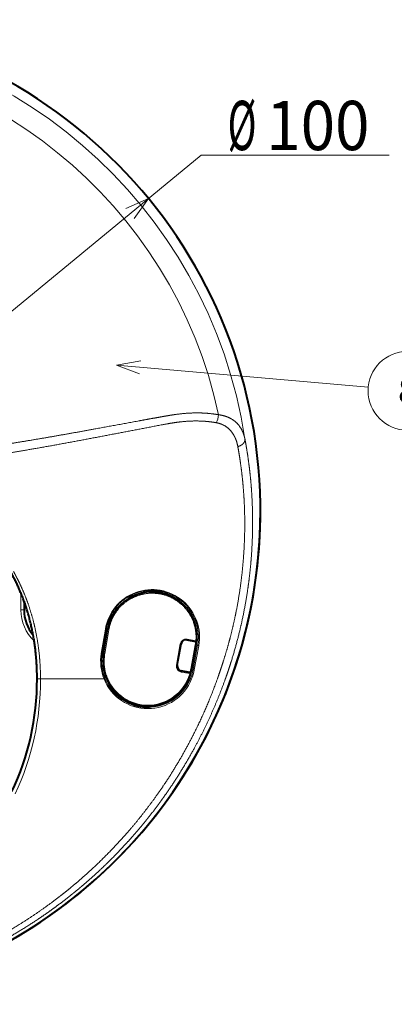
# Model space of a CAD drawing. Extents: x 35 to 584, y 63 to 366.
# Drawn here: x 375 to 413, y 153 to 253 of the extents above; entities that cross this region are included whole.
import ezdxf
from ezdxf.enums import TextEntityAlignment as Align

# ---------------------------------------------------------------- set-up
doc = ezdxf.new("R2010")
doc.units = 0
doc.layers.get('0').update_dxf_attribs({"lineweight": 13})
doc.styles.get("Standard").update_dxf_attribs({"font": 'isocp.shx'})
doc.dimstyles.get("Standard").update_dxf_attribs({"dimtxt": 2.5, "dimasz": 2.5, "dimexe": 1.25, "dimexo": 0.625, "dimtad": 1, "dimcen": 2.5, "dimadec": 0, "dimazin": 0, "dimtfac": 1, "dimtmove": 0, "dimatfit": 0, "dimfxl": 1, "dimarcsym": 0})

# ---------------------------------------------------------------- blocks, each defined once
blk = doc.blocks.new('*D40')
at = {"color": 7, "lineweight": 13}
blk.add_line((310.630072, 171.648231), (393.229033, 239.542128), dxfattribs=at)
at = {"color": 7, "lineweight": 13, "ltscale": 0.477289}
blk.add_line((393.229033, 239.542128), (412.320601, 239.542128), dxfattribs=at)
at = {"color": 7, "lineweight": 13}
for points in [[(386.427538, 233.11392), (387.882162, 235.147161), (385.605803, 234.113638)], [(312.084696, 173.68147), (310.630072, 171.648231), (312.906432, 172.681754)]]:
    blk.add_lwpolyline(points, dxfattribs=at)
blk.add_arc((349.256117, 203.397696), 50, 218.273274, 269.999997, dxfattribs=at)
at = {"color": 7, "lineweight": 13, "width": 0.8}
for s, p, p2 in [('%%c', (395.921, 240.042128), (398.854334, 240.042128)), ('100', (399.85433, 240.042128), (410.320601, 240.042128))]:
    blk.add_text(s, height=5, dxfattribs=at).set_placement(p, p2, align=Align.FIT)
blk = doc.blocks.new('BLOCK1288')
at = {"color": 7, "lineweight": 13}
blk.add_line((35.390121, 31.824381), (60.94569, 29.588322), dxfattribs=at)
blk.add_lwpolyline([(37.852146, 32.25848), (35.390121, 31.824381), (37.739349, 30.969309)], dxfattribs=at)
blk.add_circle((64.930466, 29.239662), 4, dxfattribs=at)
at = {"color": 7, "lineweight": 13, "width": 0.8}
blk.add_text('8', height=2.5, dxfattribs=at).set_placement((63.962723, 27.989662), (65.898209, 27.989662), align=Align.FIT)
blk = doc.blocks.new('BLOCK1289')
at = {"color": 7, "lineweight": 13, "ltscale": 0.043012}
blk.add_line((25.681, 7), (25.681, 8.72), dxfattribs=at)
at = {"color": 7, "lineweight": 13, "ltscale": 0.00028}
blk.add_line((38.714, 8.842), (38.712, 8.831), dxfattribs=at)
at = {"color": 7, "lineweight": 40, "ltscale": 0.001253}
for p, q in [((39.146, 8.851), (39.096, 8.853)), ((37.076, -2.601), (37.124, -2.617))]:
    blk.add_line(p, q, dxfattribs=at)
at = {"color": 7, "lineweight": 40, "ltscale": 0.000376}
blk.add_line((39.1, 8.852), (39.098, 8.837), dxfattribs=at)
at = {"color": 7, "lineweight": 13, "ltscale": 0.007499}
blk.add_line((25.981, 7), (25.681, 7), dxfattribs=at)
at = {"color": 7, "lineweight": 13, "ltscale": 0.02368}
blk.add_line((25.981, 7), (25.981, 7.947), dxfattribs=at)
at = {"color": 7, "lineweight": 13, "ltscale": 0.000482}
blk.add_line((25.981, 7), (26, 7), dxfattribs=at)
at = {"color": 7, "lineweight": 40, "ltscale": 0.022354}
blk.add_line((26, 7.894), (26, 7), dxfattribs=at)
at = {"color": 7, "lineweight": 13, "ltscale": 0.062341}
blk.add_line((33.846, 2.583), (34.257, 5.042), dxfattribs=at)
at = {"color": 7, "lineweight": 13, "ltscale": 0.062502}
for p, q in [((33.928, 2.59), (34.34, 5.056)), ((43.169, 0.96), (43.622, 3.419))]:
    blk.add_line(p, q, dxfattribs=at)
at = {"color": 7, "lineweight": 40, "ltscale": 0.0616}
blk.add_line((34.085, 2.598), (34.491, 5.028), dxfattribs=at)
at = {"color": 7, "lineweight": 13, "ltscale": 0.003828}
blk.add_line((34.34, 5.056), (34.491, 5.029), dxfattribs=at)
at = {"color": 7, "lineweight": 40, "ltscale": 0.036249}
blk.add_line((33.979, 2.581), (34.231, 4.009), dxfattribs=at)
at = {"color": 7, "lineweight": 13, "ltscale": 0.061454}
blk.add_line((34.605, 4.981), (34.2, 2.557), dxfattribs=at)
at = {"color": 7, "lineweight": 40, "ltscale": 0.002457}
blk.add_line((34.325, 4.037), (34.231, 4.009), dxfattribs=at)
at = {"color": 7, "lineweight": 40, "ltscale": 0.002208}
blk.add_line((34.231, 4.009), (34.318, 3.993), dxfattribs=at)
at = {"color": 7, "lineweight": 13, "ltscale": 0.022657}
blk.add_line((42.558, 4.038), (43.451, 3.881), dxfattribs=at)
at = {"color": 7, "lineweight": 13, "ltscale": 0.054908}
blk.add_line((41.481, 1.39), (41.863, 3.553), dxfattribs=at)
at = {"color": 7, "lineweight": 40, "ltscale": 0.055}
blk.add_line((41.563, 1.396), (41.945, 3.562), dxfattribs=at)
at = {"color": 7, "lineweight": 40, "ltscale": 0.022657}
blk.add_line((42.525, 3.968), (43.417, 3.811), dxfattribs=at)
at = {"color": 7, "lineweight": 40, "ltscale": 0.062684}
blk.add_line((42.992, 0.99), (43.448, 3.455), dxfattribs=at)
at = {"color": 7, "lineweight": 40, "ltscale": 0.0625}
blk.add_line((43.449, 3.45), (43.015, 0.988), dxfattribs=at)
at = {"color": 7, "lineweight": 13, "ltscale": 0.062416}
blk.add_line((43.284, 0.92), (43.737, 3.375), dxfattribs=at)
at = {"color": 7, "lineweight": 13, "ltscale": 0.004409}
blk.add_line((43.622, 3.419), (43.449, 3.45), dxfattribs=at)
at = {"color": 7, "lineweight": 40, "ltscale": 0.000986}
blk.add_line((43.498, 3.796), (43.502, 3.836), dxfattribs=at)
at = {"color": 7, "lineweight": 13, "ltscale": 0.001301}
blk.add_line((33.928, 2.59), (33.979, 2.581), dxfattribs=at)
at = {"color": 7, "lineweight": 40, "ltscale": 0.002552}
blk.add_line((33.971, 2.531), (34.071, 2.514), dxfattribs=at)
at = {"color": 7, "lineweight": 40, "ltscale": 0.002894}
blk.add_line((33.971, 2.531), (34.064, 2.463), dxfattribs=at)
at = {"color": 7, "lineweight": 13, "ltscale": 0.002021}
blk.add_line((34.2, 2.557), (34.187, 2.477), dxfattribs=at)
at = {"color": 7, "lineweight": 40, "ltscale": 0.000466}
blk.add_line((27.325, 0.054), (27.325, 0.073), dxfattribs=at)
at = {"color": 7, "lineweight": 40, "ltscale": 0.001435}
blk.add_line((27.325, -0.003), (27.325, 0.054), dxfattribs=at)
at = {"color": 7, "lineweight": 13, "ltscale": 0.000467}
blk.add_line((27.675, 0.019), (27.675, 0), dxfattribs=at)
at = {"color": 7, "lineweight": 13, "ltscale": 0.001451}
blk.add_line((27.675, 0), (27.675, -0.058), dxfattribs=at)
at = {"color": 7, "lineweight": 13, "ltscale": 0.161237}
blk.add_line((27.675, 0), (34.125, 0), dxfattribs=at)
at = {"color": 7, "lineweight": 40, "ltscale": 0.001157}
blk.add_line((34.381, 0.023), (34.4, -0.019), dxfattribs=at)
at = {"color": 7, "lineweight": 13, "ltscale": 0.001132}
blk.add_line((34.508, 0), (34.49, 0.042), dxfattribs=at)
at = {"color": 7, "lineweight": 13, "ltscale": 0.021967}
blk.add_line((42.833, 0.543), (41.968, 0.695), dxfattribs=at)
at = {"color": 7, "lineweight": 40, "ltscale": 0.021966}
blk.add_line((42.834, 0.664), (41.969, 0.817), dxfattribs=at)
at = {"color": 7, "lineweight": 40, "ltscale": 0.000974}
blk.add_line((42.916, 0.65), (42.905, 0.612), dxfattribs=at)
at = {"color": 7, "lineweight": 13, "ltscale": 0.003922}
blk.add_line((43.169, 0.96), (43.015, 0.988), dxfattribs=at)
at = {"color": 7, "lineweight": 40, "ltscale": 0.001289}
blk.add_line((35.552, -1.597), (35.543, -1.648), dxfattribs=at)
at = {"color": 7, "lineweight": 40, "ltscale": 0.00189}
blk.add_line((35.721, -1.823), (35.734, -1.749), dxfattribs=at)
at = {"color": 7, "lineweight": 40, "ltscale": 0.001902}
blk.add_line((35.738, -1.751), (35.726, -1.826), dxfattribs=at)
at = {"color": 7, "lineweight": 13, "ltscale": 0.002689}
blk.add_line((36.721, -2.46), (36.743, -2.355), dxfattribs=at)
at = {"color": 7, "lineweight": 40, "ltscale": 0.002775}
blk.add_line((37.081, -2.602), (37.101, -2.493), dxfattribs=at)
at = {"color": 7, "lineweight": 13, "ltscale": 0.002528}
blk.add_line((38.403, -2.729), (38.384, -2.829), dxfattribs=at)
at = {"color": 7, "lineweight": 40, "ltscale": 0.002432}
blk.add_line((38.475, -2.828), (38.493, -2.732), dxfattribs=at)
at = {"color": 7, "lineweight": 40, "ltscale": 0.001869}
blk.add_line((38.806, -2.725), (38.793, -2.799), dxfattribs=at)
at = {"color": 7, "lineweight": 40}
for centre, radius, start, end in [((0, 17), 50, 94.96336, 360), ((0, 17), 50, 270, 85.96171), ((38.989, 4.279), 4.56, 60.4221, 159.14746), ((39.022, 4.649), 4.205, 88.99639, 102.18179), ((39.051, 4.813), 4.039, 68.50088, 88.6528), ((38.989, 4.278), 4.561, 355.25216, 60.42335), ((30, 7), 4, 180, 219.99572), ((38.988, 4.279), 4.559, 159.14443, 170.54155), ((42.438, 3.476), 0.5, 80, 170.00001), ((43.434, 3.91), 0.101, 272.44009, 354.73349), ((39.011, 4.274), 4.511, 349.54604, 353.92573), ((39.017, 4.231), 4.5, 350, 352.34567), ((38.583, 1.769), 4.675, 170, 170.6134), ((38.569, 1.809), 4.552, 170.01096, 196.51345), ((42.056, 1.309), 0.5, 170, 260), ((38.574, 1.81), 4.558, 196.51727, 203.08702), ((38.583, 1.769), 4.5, 272.83959, 340.59486), ((38.554, 1.808), 4.54, 336.30123, 343.75484), ((42.817, 0.565), 0.1, 343.84863, 79.89095), ((38.573, 1.807), 4.494, 345.07377, 349.51795), ((38.583, 1.769), 4.5, 344.36814, 350), ((0.787, -0.057), 26.538, 334.62624, 0.11745), ((38.555, 1.807), 4.539, 203.72581, 336.3009)]:
    blk.add_arc(centre, radius, start, end, dxfattribs=at)
at = {"color": 7, "lineweight": 13}
for centre, radius, start, end in [((0, 17), 48.98, 8.59223, 171.40777), ((0, 17), 46.788, 12.09144, 167.90856), ((39.005, 4.254), 4.813, 349.47807, 170.57213), ((30, 7), 4.319, 180, 226.61487), ((30, 7), 4.019, 180, 220.47579), ((42.453, 3.448), 0.6, 79.96544, 169.90757), ((0, 0), 27.307, 343.0885, 368.09086), ((38.573, 1.787), 4.794, 170.44807, 201.89185), ((38.566, 1.809), 4.703, 170.44077, 201.86247), ((38.572, 1.787), 4.44, 171.06082, 196.55429), ((42.072, 1.286), 0.6, 170.03999, 260.02023), ((38.571, 1.784), 4.791, 201.86158, 338.13799), ((38.554, 1.809), 4.692, 201.9223, 338.11405), ((38.599, 1.794), 4.467, 196.54193, 203.09701), ((38.572, 1.782), 4.438, 203.67884, 336.31704), ((38.565, 1.786), 4.445, 336.31366, 343.75854), ((38.552, 1.81), 4.694, 338.11455, 349.57837), ((38.565, 1.787), 4.797, 338.13249, 349.58788), ((0.771, -0.148), 26.905, 334.70679, 0.19265)]:
    blk.add_arc(centre, radius, start, end, dxfattribs=at)
for centre, major_axis, ratio, start_param, end_param in [((45.203, 26.682), (-0.188, -0.981), 0.528271, 0.905891, 1.792065), ((34.242, 5.073), (0.0987, -0.0163), 0.284634, 4.916066, 6.246772), ((34.589, 5.012), (0.0986, -0.0164), 0.282627, 3.123397, 4.916414), ((42.542, 4.066), (-0.0174, -0.0985), 0.212381, 0, 1.320099), ((41.847, 3.58), (0.0985, -0.0174), 0.243402, 4.91797, 6.283185), ((43.435, 3.909), (-0.0174, -0.0985), 0.2119, 0, 1.323851), ((43.435, 3.909), (0.0997, -0.0083), 0.266695, 4.89564, 6.301295), ((43.721, 3.402), (0.0983, -0.0182), 0.237886, 3.177531, 4.92002), ((33.83, 2.607), (0.0986, -0.0166), 0.217699, 4.910211, 6.247421), ((41.465, 1.413), (0.0985, -0.0174), 0.205806, 4.91452, 6.283185), ((27.625, 0.056), (0.3, 0.001), 0.18892, 3.141592, 4.879255), ((34.108, 0.021), (0.0928, 0.0373), 0.257067, 4.788517, 6.247064), ((34.3, 0.543), (0.0959, 0.0284), 0.250454, 3.123565, 4.810212), ((34.491, 0.021), (0.0915, 0.0402), 0.260241, 3.123516, 4.779666), ((41.952, 0.718), (-0.0174, -0.0985), 0.205264, 1.372796, 3.141593), ((42.817, 0.565), (-0.0174, -0.0985), 0.205732, 1.371945, 3.141593), ((42.817, 0.565), (0.096, -0.028), 0.178888, 4.936228, 6.300925), ((43.267, 0.943), (0.0984, -0.0181), 0.202792, 3.17724, 4.916669)]:
    blk.add_ellipse(centre, major_axis=major_axis, ratio=ratio, start_param=start_param, end_param=end_param, dxfattribs=at)
at = {"color": 7, "lineweight": 40}
blk.add_ellipse((43.435, 3.909), major_axis=(-0.0174, -0.0985), ratio=0.999846, start_param=0, end_param=0.208413, dxfattribs=at)
at = {"color": 7, "lineweight": 13}
for points, knots in [([(39.865, 26.58), (39.989, 26.602), (40.113, 26.625), (40.238, 26.647), (40.612, 26.713), (40.987, 26.774), (41.241, 26.813), (42.346, 26.964), (43.445, 27.029), (44.27, 27.009), (45.049, 26.925), (45.75, 26.801)], [0, 0, 0, 0, 0, 0, 1.113531, 1.113531, 1.113531, 3.340333, 3.340333, 3.340333, 10.920216, 10.920216, 10.920216, 10.920216, 10.920216, 10.920216]), ([(22.22, 23.514), (23.529, 23.707), (24.879, 23.917), (26.293, 24.147), (29.097, 24.622), (31.929, 25.129), (33.362, 25.391), (35.525, 25.788), (37.688, 26.185), (38.414, 26.318), (39.14, 26.449), (39.865, 26.58)], [0, 0, 0, 0, 0, 0, 12.381845, 12.381845, 12.381845, 25.054202, 25.054202, 25.054202, 31.458479, 31.458479, 31.458479, 31.458479, 31.458479, 31.458479]), ([(39.912, 25.763), (40.525, 25.879), (41.131, 25.993), (41.732, 26.081), (42.885, 26.19), (43.996, 26.177), (44.515, 26.143), (45.018, 26.082), (45.495, 25.999)], [0, 0, 0, 0, 0, 0, 4.395972, 4.395972, 4.395972, 8.468917, 8.468917, 8.468917, 8.468917, 8.468917, 8.468917]), ([(45.495, 25.999), (45.803, 25.946), (46.093, 25.854), (46.357, 25.723), (46.933, 25.323), (47.333, 24.759), (47.507, 24.385), (47.63, 23.985), (47.706, 23.567)], [0, 0, 0, 0, 0, 0, 2.558126, 2.558126, 2.558126, 6.264552, 6.264552, 6.264552, 6.264552, 6.264552, 6.264552]), ([(45.75, 26.801), (46.209, 26.746), (46.636, 26.63), (47.014, 26.454), (47.651, 26.002), (48.08, 25.384), (48.241, 25.049), (48.356, 24.692), (48.43, 24.318)], [0, 0, 0, 0, 0, 0, 4.479984, 4.479984, 4.479984, 8.80163, 8.80163, 8.80163, 8.80163, 8.80163, 8.80163]), ([(22.274, 22.58), (23.845, 22.819), (25.5, 23.086), (27.2, 23.378), (30.759, 24.016), (34.37, 24.702), (36.185, 25.053), (38.049, 25.412), (39.912, 25.763)], [0, 0, 0, 0, 0, 0, 12.42457, 12.42457, 12.42457, 25.672554, 25.672554, 25.672554, 25.672554, 25.672554, 25.672554]), ([(48.43, 24.318), (48.508, 23.904), (48.582, 23.485), (48.652, 23.059), (48.783, 22.193), (48.894, 21.307), (48.946, 20.857), (49.037, 19.944), (49.107, 19.017), (49.136, 18.549), (49.207, 17.128), (49.223, 15.684), (49.208, 14.706), (49.147, 13.224), (49.026, 11.727), (48.978, 11.224), (48.869, 10.213), (48.731, 9.199), (48.654, 8.688), (48.403, 7.154), (48.086, 5.617), (47.844, 4.591), (47.448, 3.103), (46.99, 1.624), (46.842, 1.166), (46.68, 0.686), (46.511, 0.208), (46.503, 0.185), (46.487, 0.138), (46.47, 0.091), (46.461, 0.066), (46.442, 0.013), (46.423, -0.039), (46.414, -0.065), (46.406, -0.088), (46.398, -0.111)], [0, 0, 0, 0, 0, 0, 4.41149, 4.41149, 4.41149, 8.883082, 8.883082, 8.883082, 13.40278, 13.40278, 13.40278, 22.536851, 22.536851, 22.536851, 27.156871, 27.156871, 27.156871, 31.798311, 31.798311, 31.798311, 41.160601, 41.160601, 41.160601, 45.38607, 45.38607, 45.38607, 45.602808, 45.602808, 45.602808, 45.819546, 45.819546, 45.819546, 46.036284, 46.036284, 46.036284, 46.036284, 46.036284, 46.036284]), ([(47.706, 23.567), (47.833, 23.604), (47.955, 23.654), (48.069, 23.718), (48.226, 23.836), (48.339, 23.981), (48.372, 24.035), (48.412, 24.124), (48.43, 24.216), (48.434, 24.25), (48.434, 24.284), (48.43, 24.318)], [0, 0, 0, 0, 0, 0, 0.854198, 0.854198, 0.854198, 1.319073, 1.319073, 1.319073, 1.589914, 1.589914, 1.589914, 1.589914, 1.589914, 1.589914]), ([(47.706, 23.567), (47.779, 23.17), (47.848, 22.767), (47.912, 22.36), (48.034, 21.524), (48.136, 20.67), (48.182, 20.242), (48.266, 19.357), (48.328, 18.463), (48.354, 18.007), (48.414, 16.636), (48.42, 15.249), (48.401, 14.309), (48.311, 12.394), (48.118, 10.459), (47.994, 9.478), (47.767, 8.009), (47.479, 6.544), (47.375, 6.052), (47.153, 5.068), (46.903, 4.086), (46.77, 3.594), (46.499, 2.639), (46.201, 1.688), (46.051, 1.227), (45.891, 0.755), (45.726, 0.284), (45.722, 0.272), (45.702, 0.216), (45.681, 0.157), (45.657, 0.089), (45.641, 0.045), (45.625, 0)], [0, 0, 0, 0, 0, 0, 3.368001, 3.368001, 3.368001, 6.830518, 6.830518, 6.830518, 10.334769, 10.334769, 10.334769, 17.456227, 17.456227, 17.456227, 24.749213, 24.749213, 24.749213, 28.4224, 28.4224, 28.4224, 32.124291, 32.124291, 32.124291, 35.610465, 35.610465, 35.610465, 35.701192, 35.701192, 35.701192, 36.041125, 36.041125, 36.041125, 36.041125, 36.041125, 36.041125]), ([(24.94, 10.89), (25.148, 10.52), (25.347, 10.143), (25.538, 9.757), (25.902, 8.968), (26.229, 8.153), (26.382, 7.737), (26.742, 6.681), (27.034, 5.592), (27.186, 4.927), (27.442, 3.562), (27.596, 2.163), (27.647, 1.452), (27.673, 0.737), (27.675, 0.019)], [0, 0, 0, 0, 0, 0, 4.270736, 4.270736, 4.270736, 8.576706, 8.576706, 8.576706, 15.087698, 15.087698, 15.087698, 21.697702, 21.697702, 21.697702, 21.697702, 21.697702, 21.697702]), ([(34.34, 5.056), (34.432, 5.614), (34.608, 6.16), (34.866, 6.68), (35.53, 7.62), (36.464, 8.334), (36.977, 8.614), (37.937, 8.957), (38.941, 9.035), (39.37, 9.019), (40.437, 8.859), (41.408, 8.411), (41.94, 8.046), (42.813, 7.201), (43.381, 6.131), (43.573, 5.584), (43.718, 4.813), (43.701, 4.028), (43.686, 3.823), (43.66, 3.62), (43.622, 3.419)], [0, 0, 0, 0, 0, 0, 5.096191, 5.096191, 5.096191, 10.004659, 10.004659, 10.004659, 13.664405, 13.664405, 13.664405, 19.311873, 19.311873, 19.311873, 24.409063, 24.409063, 24.409063, 26.194505, 26.194505, 26.194505, 26.194505, 26.194505, 26.194505]), ([(43.451, 3.881), (43.503, 4.506), (43.444, 5.136), (43.276, 5.743), (42.769, 6.812), (41.955, 7.657), (41.508, 7.997), (40.648, 8.46), (39.688, 8.678), (39.268, 8.723), (38.358, 8.712), (37.47, 8.471), (37.017, 8.278), (36.048, 7.698), (35.31, 6.858), (34.985, 6.321), (34.747, 5.712), (34.623, 5.083), (34.616, 5.049), (34.61, 5.015), (34.605, 4.981)], [0, 0, 0, 0, 0, 0, 6.333676, 6.333676, 6.333676, 12.066692, 12.066692, 12.066692, 16.306366, 16.306366, 16.306366, 21.173522, 21.173522, 21.173522, 27.524416, 27.524416, 27.524416, 27.885313, 27.885313, 27.885313, 27.885313, 27.885313, 27.885313]), ([(45.625, 0), (44.936, -1.929), (44.148, -3.815), (43.259, -5.663), (41.834, -8.264), (40.215, -10.748), (39.699, -11.5), (38.233, -13.535), (36.645, -15.462), (35.584, -16.648), (34.156, -18.118), (32.653, -19.511), (32.315, -19.817), (31.718, -20.345), (31.11, -20.86), (30.848, -21.078), (30.32, -21.51), (29.785, -21.932), (29.516, -22.141), (27.616, -23.588), (25.632, -24.913), (23.87, -25.962), (21.649, -27.128), (19.363, -28.146), (18.946, -28.326), (17.897, -28.764), (16.838, -29.171), (16.198, -29.403), (14.049, -30.142), (11.863, -30.753), (10.315, -31.117), (7.339, -31.691), (4.325, -32.03), (2.885, -32.138), (1.442, -32.192), (0, -32.192)], [0, 0, 0, 0, 0, 0, 14.535139, 14.535139, 14.535139, 20.984567, 20.984567, 20.984567, 32.296355, 32.296355, 32.296355, 35.52984, 35.52984, 35.52984, 37.955929, 37.955929, 37.955929, 40.382017, 40.382017, 40.382017, 54.976138, 54.976138, 54.976138, 58.217764, 58.217764, 58.217764, 63.082408, 63.082408, 63.082408, 74.47044, 74.47044, 74.47044, 84.792961, 84.792961, 84.792961, 84.792961, 84.792961, 84.792961]), ([(46.398, -0.111), (45.543, -2.482), (44.539, -4.793), (43.386, -7.044), (41.851, -9.617), (40.131, -12.059), (39.863, -12.431), (39.317, -13.168), (38.755, -13.892), (38.469, -14.252), (37.744, -15.142), (36.994, -16.01), (36.536, -16.522), (35.446, -17.697), (34.308, -18.829), (33.643, -19.461), (32.792, -20.231), (31.92, -20.976), (31.745, -21.124), (31.394, -21.418), (31.039, -21.707), (30.859, -21.852), (30.187, -22.386), (29.5, -22.909), (28.99, -23.284), (28.336, -23.749), (27.675, -24.199), (27.535, -24.294), (26.162, -25.211), (24.752, -26.071), (23.456, -26.796), (21.726, -27.68), (19.955, -28.477), (19.534, -28.661), (18.373, -29.151), (17.196, -29.605), (16.439, -29.879), (15.351, -30.248), (14.26, -30.584), (13.931, -30.681), (11.021, -31.521), (8.05, -32.136), (5.379, -32.502), (2.69, -32.685), (0, -32.685)], [0, 0, 0, 0, 0, 0, 21.905643, 21.905643, 21.905643, 25.877811, 25.877811, 25.877811, 29.852012, 29.852012, 29.852012, 35.812529, 35.812529, 35.812529, 43.764896, 43.764896, 43.764896, 45.752798, 45.752798, 45.752798, 47.736642, 47.736642, 47.736642, 53.213344, 53.213344, 53.213344, 54.687717, 54.687717, 54.687717, 67.557051, 67.557051, 67.557051, 71.539699, 71.539699, 71.539699, 78.504758, 78.504758, 78.504758, 81.474981, 81.474981, 81.474981, 104.878052, 104.878052, 104.878052, 104.878052, 104.878052, 104.878052])]:
    blk.add_open_spline(points, degree=5, knots=knots, dxfattribs=at)
at = {"color": 7, "lineweight": 40}
for points, degree, knots in [([(27.325, 0.073), (27.325, 0.237), (27.321, 0.566), (27.307, 1.058), (27.283, 1.549), (27.249, 2.038), (27.206, 2.524), (27.153, 3.008), (27.09, 3.489), (27.018, 3.965), (26.936, 4.438), (26.844, 4.906), (26.744, 5.369), (26.634, 5.826), (26.515, 6.279), (26.387, 6.727), (26.25, 7.169), (26.104, 7.606), (25.949, 8.038), (25.786, 8.465), (25.614, 8.886), (25.434, 9.3), (25.246, 9.708), (25.051, 10.108), (24.849, 10.501), (24.709, 10.759), (24.638, 10.887)], 3, [0, 0, 0, 0, 0.492731, 0.985116, 1.476686, 1.967036, 2.455801, 2.942649, 3.427256, 3.909384, 4.388807, 4.865418, 5.339122, 5.809929, 6.277894, 6.743249, 7.20621, 7.667122, 8.126233, 8.583251, 9.037789, 9.489491, 9.938013, 10.383248, 10.825093, 11.263535, 11.263535, 11.263535, 11.263535]), ([(34.2, 2.557), (34.18, 2.559), (34.159, 2.563), (34.139, 2.568), (34.117, 2.575), (34.101, 2.583), (34.099, 2.584), (34.096, 2.585), (34.093, 2.588), (34.091, 2.589), (34.089, 2.59), (34.088, 2.592), (34.087, 2.592), (34.087, 2.593), (34.086, 2.594), (34.086, 2.595), (34.086, 2.596), (34.085, 2.597), (34.085, 2.597), (34.085, 2.598), (34.086, 2.598)], 5, [0, 0, 0, 0, 0, 0, 0.1316245, 0.1316245, 0.1316245, 0.1501429, 0.1501429, 0.1501429, 0.1673441, 0.1673441, 0.1673441, 0.1780047, 0.1780047, 0.1780047, 0.1848324, 0.1848324, 0.1848324, 0.1947995, 0.1947995, 0.1947995, 0.1947995, 0.1947995, 0.1947995]), ([(37.076, -2.601), (36.89, -2.537), (36.708, -2.462), (36.532, -2.377), (36.181, -2.181), (35.892, -1.972), (35.758, -1.862), (35.635, -1.748), (35.566, -1.674), (35.557, -1.664), (35.55, -1.655), (35.543, -1.648)], 5, [0, 0, 0, 0, 0, 0, 1.691089, 1.691089, 1.691089, 3.634873, 3.634873, 3.634873, 3.955725, 3.955725, 3.955725, 3.955725, 3.955725, 3.955725]), ([(37.124, -2.617), (37.431, -2.719), (37.748, -2.792), (38.055, -2.828), (38.43, -2.837), (38.673, -2.818), (38.727, -2.812), (38.767, -2.805), (38.793, -2.799)], 5, [0, 0, 0, 0, 0, 0, 2.778475, 2.778475, 2.778475, 3.798194, 3.798194, 3.798194, 3.798194, 3.798194, 3.798194])]:
    blk.add_open_spline(points, degree=degree, knots=knots, dxfattribs=at)

msp = doc.modelspace()

# ---------------------------------------------------------------- block references
at = {"lineweight": 0}
for name in ['BLOCK1289', 'BLOCK1288']:
    msp.add_blockref(name, (349.256117, 186.397696), dxfattribs=at)

# ---------------------------------------------------------------- dimensions: what is measured, and where the dimension line sits
at = {"color": 0, "lineweight": 0}
dim = msp.add_diameter_dim_2p(p1=(310.63007, 171.648231), p2=(387.882164, 235.14716), dimstyle='STANDARD', dxfattribs=at)
dim.commit()
dim.dimension.update_dxf_attribs({"geometry": '*D40', "text_midpoint": (400.603954, 245.604094), "dimtype": 163})

doc.saveas('drawing.dxf')
